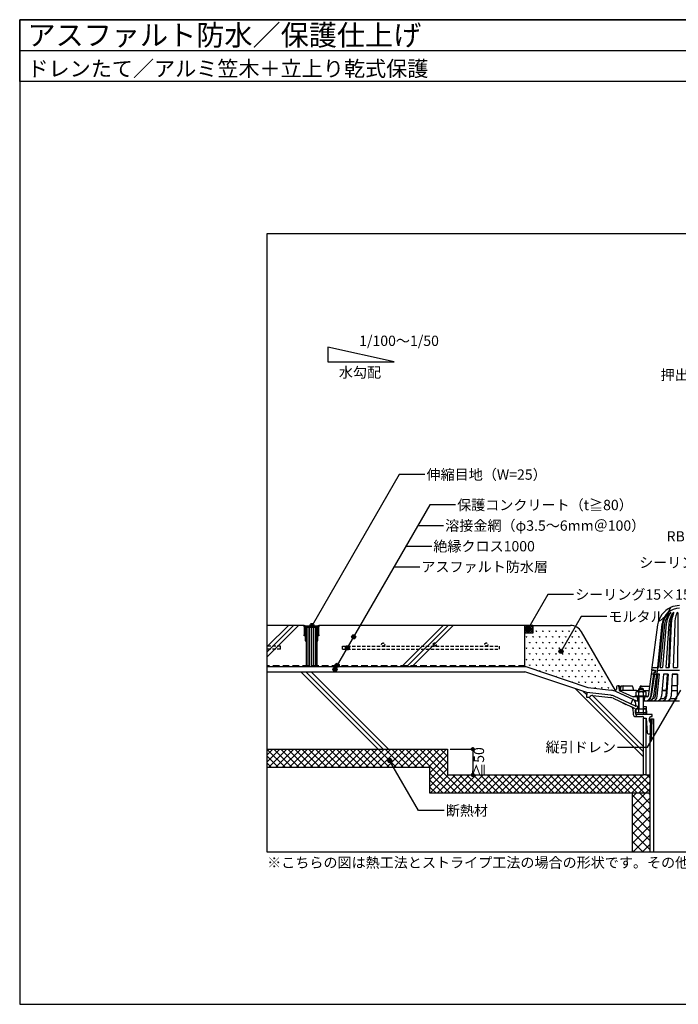
# Model space of a CAD drawing. Units: millimetres. Extents: x 0 to 2760, y 0 to 1910.
# Drawn here: x 0 to 1277, y 0 to 1910 of the extents above; entities that cross this region are included whole.
import ezdxf
from ezdxf.enums import TextEntityAlignment as Align

# ---------------------------------------------------------------- set-up
doc = ezdxf.new("R2010")
doc.units = ezdxf.units.MM
for name, pattern in [('DASHED', [19.05, 12.7, -6.35]), ('DASHED2', [9.525, 6.35, -3.175]), ('HIDDEN', [0.375, 0.25, -0.125])]:
    doc.linetypes.add(name, pattern=pattern)
doc.layers.get('0').update_dxf_attribs({"plot": 0})
for name, color, linetype in [('BOUSUI', 1, 'Continuous'), ('buhin', 2, 'Continuous'), ('dannnetu', 6, 'Continuous'), ('HATCH', 9, 'Continuous'), ('KANAMONO', 4, 'Continuous'), ('KUTAI', 3, 'Continuous'), ('MOJI', 7, 'Continuous'), ('sunpo', 7, 'Continuous'), ('TENSEN', 4, 'DASHED2'), ('WAKU', 7, 'Continuous')]:
    doc.layers.add(name, color=color, linetype=linetype)
doc.layers.add('bousui2', color=40, linetype='DASHED', lineweight=5)
doc.styles.add('MSゴシック', font='txt')

# ---------------------------------------------------------------- blocks, each defined once
blk = doc.blocks.new('_DOT')
at = {"color": 0, "linetype": 'ByBlock'}
blk.add_line((-0.5, 0), (-1, 0), dxfattribs=at)
at = {"color": 0, "linetype": 'ByBlock', "const_width": 0.5}
blk.add_lwpolyline([(-0.25, 0, 1), (0.25, 0, 1)], format="xyb", close=True, dxfattribs=at)

msp = doc.modelspace()

# ---------------------------------------------------------------- hatches: boundary and pattern name
at = {"layer": 'MOJI'}
h = msp.add_hatch(color=256, dxfattribs=at)
edge = h.paths.add_edge_path()
edge.add_arc((567, 734.8), 4, 0, 360)
h = msp.add_hatch(color=256, dxfattribs=at)
edge = h.paths.add_edge_path()
edge.add_arc((985.6, 727.8), 4, 0, 360)
h = msp.add_hatch(color=256, dxfattribs=at)
edge = h.paths.add_edge_path()
edge.add_arc((647.7, 712.8), 4, 0, 360)
h = msp.add_hatch(color=256, dxfattribs=at)
edge = h.paths.add_edge_path()
edge.add_arc((635.6, 691.6), 4, 0, 360)
h = msp.add_hatch(color=256, dxfattribs=at)
edge = h.paths.add_edge_path()
edge.add_arc((1050, 684.9), 4, 0, 360)
h = msp.add_hatch(color=256, dxfattribs=at)
edge = h.paths.add_edge_path()
edge.add_arc((611.5, 650), 4, 0, 360)
h = msp.add_hatch(color=256, dxfattribs=at)
edge = h.paths.add_edge_path()
edge.add_arc((615.8, 657.5), 4, 0, 360)
h = msp.add_hatch(color=256, dxfattribs=at)
edge = h.paths.add_edge_path()
edge.add_arc((717.5, 472.9), 4, 0, 360)

# ---------------------------------------------------------------- linework, layer by layer
for p, q in [((0, 1850), (2760, 1850)), ((480, 295), (480, 1495)), ((480, 1495), (2280, 1495)), ((2280, 295), (480, 295))]:
    msp.add_line(p, q)
at = {"layer": 'BOUSUI'}
for p, q in [((995, 735), (980, 735)), ((480, 655), (981.6, 655)), ((981.6, 655), (1102.2, 614.8)), ((1102.2, 614.8), (1148, 609.3)), ((1157.1, 606.7), (1189.3, 591.7)), ((1189.3, 591.7), (1185.1, 582.6))]:
    msp.add_line(p, q, dxfattribs=at)
for centre, radius, start, end in [((1144.4, 579.5), 30, 65, 83.1572), ((1185.1, 582.6), 10, 335, 65)]:
    msp.add_arc(centre, radius, start, end, dxfattribs=at)
at = {"layer": 'bousui2'}
msp.add_line((980, 657.5), (480, 657.5), dxfattribs=at)
at = {"layer": 'buhin'}
for p, q in [((1210, 445), (1210, 555)), ((1210, 555), (1214.5, 555)), ((1214.5, 555), (1214.5, 445)), ((1223, 509.5), (1224.4, 553.6)), ((1224.4, 553.6), (1229.6, 553.6)), ((1225.9, 553.6), (1224.5, 510.8)), ((1229.6, 553.6), (1229.6, 295)), ((1224.5, 510.8), (1223, 510)), ((1223, 295), (1223, 509.5)), ((1214.5, 445), (1210, 445))]:
    msp.add_line(p, q, dxfattribs=at)
at = {"layer": 'dannnetu'}
for p, q in [((480, 460), (795, 460)), ((795, 460), (795, 410)), ((1214.5, 445), (1223, 445)), ((795, 410), (1223, 410)), ((1188, 410), (1188, 295))]:
    msp.add_line(p, q, dxfattribs=at)
at = {"layer": 'HATCH'}
for p, q in [((521.1, 735), (480, 693.9)), ((531, 735), (480, 684)), ((540.9, 735), (480, 674.1)), ((821.1, 735), (741.1, 655)), ((831, 735), (751, 655)), ((840.9, 735), (760.9, 655)), ((695, 495), (545, 645)), ((705, 495), (555, 645)), ((715, 495), (565, 645)), ((1210, 480), (1077.5, 612.5)), ((1099.7, 600.3), (1092.5, 607.5)), ((1210, 490), (1104, 596)), ((1210, 500), (1110.7, 599.3))]:
    msp.add_line(p, q, dxfattribs=at)
at = {"layer": 'HATCH', "linetype": 'Continuous'}
for p, q in [((980, 733.6), (981.4, 735)), ((980, 729.1), (985.9, 735)), ((980, 724.6), (990.4, 735)), ((980, 720.1), (994.9, 735)), ((991.7, 720), (980, 731.7)), ((987.2, 720), (980, 727.2)), ((995, 721.2), (981.2, 735)), ((984.4, 720), (995, 730.6)), ((995, 725.7), (985.7, 735)), ((988.9, 720), (995, 726.1)), ((995, 730.1), (990.1, 735)), ((995, 734.6), (994.6, 735)), ((995.1, 734.9), (996.6, 734.9)), ((995.4, 734.9), (995.4, 735)), ((995.6, 734.9), (995.6, 735)), ((995.8, 734.9), (995.8, 735)), ((996, 734.9), (996, 735)), ((996.2, 734.9), (996.3, 735)), ((1007.8, 734.9), (1009.3, 734.9)), ((1008.1, 734.9), (1008.1, 735)), ((1008.3, 734.9), (1008.3, 735)), ((1008.5, 734.9), (1008.5, 735)), ((1008.7, 734.9), (1008.7, 735)), ((1008.9, 734.9), (1009, 735)), ((1020.5, 734.9), (1022, 734.9)), ((1020.8, 734.9), (1020.8, 735)), ((1021, 734.9), (1021, 735)), ((1021.2, 734.9), (1021.2, 735)), ((1021.4, 734.9), (1021.4, 735)), ((1021.6, 734.9), (1021.7, 735)), ((1033.2, 734.9), (1034.7, 734.9)), ((1033.5, 734.9), (1033.5, 735)), ((1033.7, 734.9), (1033.7, 735)), ((1033.9, 734.9), (1033.9, 735)), ((1034.1, 734.9), (1034.1, 735)), ((1034.3, 734.9), (1034.4, 735)), ((1045.8, 734.9), (1047.4, 734.9)), ((1046.2, 734.9), (1046.2, 735)), ((1046.4, 734.9), (1046.4, 735)), ((1046.6, 734.9), (1046.6, 735)), ((1046.8, 734.9), (1046.8, 735)), ((1047, 734.9), (1047.1, 735)), ((1058.5, 734.9), (1060.1, 734.9)), ((1058.9, 734.9), (1058.9, 735)), ((1059.1, 734.9), (1059.1, 735)), ((1059.3, 734.9), (1059.3, 735)), ((1059.5, 734.9), (1059.5, 735)), ((1059.7, 734.9), (1059.8, 735)), ((982.7, 720), (980, 722.7)), ((982.4, 712.9), (983.9, 712.9)), ((982.7, 712.9), (982.5, 713.3)), ((982.9, 712.9), (982.9, 713.5)), ((983.1, 712.9), (983.1, 713.7)), ((983.3, 712.9), (983.3, 713.5)), ((983.5, 712.9), (983.8, 713.3)), ((993.4, 720), (995, 721.6)), ((995.1, 712.9), (996.6, 712.9)), ((995.4, 712.9), (995.2, 713.3)), ((995.6, 712.9), (995.6, 713.5)), ((995.8, 712.9), (995.8, 713.7)), ((996, 712.9), (996, 713.5)), ((996.2, 712.9), (996.5, 713.3)), ((1001.4, 723.9), (1003, 723.9)), ((1001.8, 723.9), (1001.5, 724.3)), ((1002, 723.9), (1002, 724.5)), ((1002.2, 723.9), (1002.2, 724.7)), ((1002.4, 723.9), (1002.4, 724.5)), ((1002.6, 723.9), (1002.8, 724.3)), ((1007.8, 712.9), (1009.3, 712.9)), ((1008.1, 712.9), (1007.9, 713.3)), ((1008.3, 712.9), (1008.3, 713.5)), ((1008.5, 712.9), (1008.5, 713.7)), ((1008.7, 712.9), (1008.7, 713.5)), ((1008.9, 712.9), (1009.2, 713.3)), ((1014.1, 723.9), (1015.7, 723.9)), ((1014.5, 723.9), (1014.2, 724.3)), ((1014.7, 723.9), (1014.7, 724.5)), ((1014.9, 723.9), (1014.9, 724.7)), ((1015.1, 723.9), (1015.1, 724.5)), ((1015.3, 723.9), (1015.5, 724.3)), ((1020.5, 712.9), (1022, 712.9)), ((1020.8, 712.9), (1020.6, 713.3)), ((1021, 712.9), (1021, 713.5)), ((1021.2, 712.9), (1021.2, 713.7)), ((1021.4, 712.9), (1021.4, 713.5)), ((1021.6, 712.9), (1021.9, 713.3)), ((1026.8, 723.9), (1028.4, 723.9)), ((1027.2, 723.9), (1026.9, 724.3)), ((1027.4, 723.9), (1027.4, 724.5)), ((1027.6, 723.9), (1027.6, 724.7)), ((1027.8, 723.9), (1027.8, 724.5)), ((1028, 723.9), (1028.2, 724.3)), ((1033.2, 712.9), (1034.7, 712.9)), ((1033.5, 712.9), (1033.3, 713.3)), ((1033.7, 712.9), (1033.7, 713.5)), ((1033.9, 712.9), (1033.9, 713.7)), ((1034.1, 712.9), (1034.1, 713.5)), ((1034.3, 712.9), (1034.6, 713.3)), ((1039.5, 723.9), (1041.1, 723.9)), ((1039.9, 723.9), (1039.6, 724.3)), ((1040.1, 723.9), (1040.1, 724.5)), ((1040.3, 723.9), (1040.3, 724.7)), ((1040.5, 723.9), (1040.5, 724.5)), ((1040.7, 723.9), (1040.9, 724.3)), ((1045.8, 712.9), (1047.4, 712.9)), ((1046.2, 712.9), (1046, 713.3)), ((1046.4, 712.9), (1046.4, 713.5)), ((1046.6, 712.9), (1046.6, 713.7)), ((1046.8, 712.9), (1046.8, 713.5)), ((1047, 712.9), (1047.3, 713.3)), ((1052.2, 723.9), (1053.8, 723.9)), ((1052.6, 723.9), (1052.3, 724.3)), ((1052.8, 723.9), (1052.8, 724.5)), ((1053, 723.9), (1053, 724.7)), ((1053.2, 723.9), (1053.2, 724.5)), ((1053.4, 723.9), (1053.6, 724.3)), ((1058.5, 712.9), (1060.1, 712.9)), ((1058.9, 712.9), (1058.7, 713.3)), ((1059.1, 712.9), (1059.1, 713.5)), ((1059.3, 712.9), (1059.3, 713.7)), ((1059.5, 712.9), (1059.5, 713.5)), ((1059.7, 712.9), (1060, 713.3)), ((1064.9, 723.9), (1066.5, 723.9)), ((1065.3, 723.9), (1065, 724.3)), ((1065.5, 723.9), (1065.5, 724.5)), ((1065.7, 723.9), (1065.7, 724.7)), ((1065.9, 723.9), (1065.9, 724.5)), ((1066.1, 723.9), (1066.3, 724.3)), ((1071.2, 712.9), (1072.8, 712.9)), ((1071.6, 712.9), (1071.4, 713.3)), ((1071.8, 712.9), (1071.8, 713.5)), ((1072, 712.9), (1072, 713.7)), ((1072.2, 712.9), (1072.2, 713.5)), ((1072.4, 712.9), (1072.7, 713.3)), ((1077.6, 723.9), (1079.2, 723.9)), ((1078, 723.9), (1077.7, 724.3)), ((1078.2, 723.9), (1078.2, 724.5)), ((1078.4, 723.9), (1078.4, 724.7)), ((1078.6, 723.9), (1078.6, 724.5)), ((1078.8, 723.9), (1079, 724.3)), ((1084, 712.9), (1085.5, 712.9)), ((1084.3, 712.9), (1084.1, 713.3)), ((1084.5, 712.9), (1084.5, 713.5)), ((1084.7, 712.9), (1084.7, 713.7)), ((1084.9, 712.9), (1084.9, 713.5)), ((1085.1, 712.9), (1085.4, 713.3)), ((982.4, 690.9), (983.9, 690.9)), ((982.7, 690.9), (982.5, 691.3)), ((982.9, 690.9), (982.9, 691.5)), ((983.1, 690.9), (983.1, 691.7)), ((983.3, 690.9), (983.3, 691.5)), ((983.5, 690.9), (983.8, 691.3)), ((988.7, 701.9), (990.3, 701.9)), ((989.1, 701.9), (988.8, 702.3)), ((989.3, 701.9), (989.3, 702.5)), ((989.5, 701.9), (989.5, 702.7)), ((989.7, 701.9), (989.7, 702.5)), ((989.9, 701.9), (990.1, 702.3)), ((995.1, 690.9), (996.6, 690.9)), ((995.4, 690.9), (995.2, 691.3)), ((995.6, 690.9), (995.6, 691.5)), ((995.8, 690.9), (995.8, 691.7)), ((996, 690.9), (996, 691.5)), ((996.2, 690.9), (996.5, 691.3)), ((1001.4, 701.9), (1003, 701.9)), ((1001.8, 701.9), (1001.5, 702.3)), ((1002, 701.9), (1002, 702.5)), ((1002.2, 701.9), (1002.2, 702.7)), ((1002.4, 701.9), (1002.4, 702.5)), ((1002.6, 701.9), (1002.8, 702.3)), ((1007.8, 690.9), (1009.3, 690.9)), ((1008.1, 690.9), (1007.9, 691.3)), ((1008.3, 690.9), (1008.3, 691.5)), ((1008.5, 690.9), (1008.5, 691.7)), ((1008.7, 690.9), (1008.7, 691.5)), ((1008.9, 690.9), (1009.2, 691.3)), ((1014.1, 701.9), (1015.7, 701.9)), ((1014.5, 701.9), (1014.2, 702.3)), ((1014.7, 701.9), (1014.7, 702.5)), ((1014.9, 701.9), (1014.9, 702.7)), ((1015.1, 701.9), (1015.1, 702.5)), ((1015.3, 701.9), (1015.5, 702.3)), ((1020.5, 690.9), (1022, 690.9)), ((1020.8, 690.9), (1020.6, 691.3)), ((1021, 690.9), (1021, 691.5)), ((1021.2, 690.9), (1021.2, 691.7)), ((1021.4, 690.9), (1021.4, 691.5)), ((1021.6, 690.9), (1021.9, 691.3)), ((1026.8, 701.9), (1028.4, 701.9)), ((1027.2, 701.9), (1026.9, 702.3)), ((1027.4, 701.9), (1027.4, 702.5)), ((1027.6, 701.9), (1027.6, 702.7)), ((1027.8, 701.9), (1027.8, 702.5)), ((1028, 701.9), (1028.2, 702.3)), ((1033.2, 690.9), (1034.7, 690.9)), ((1033.5, 690.9), (1033.3, 691.3)), ((1033.7, 690.9), (1033.7, 691.5)), ((1033.9, 690.9), (1033.9, 691.7)), ((1034.1, 690.9), (1034.1, 691.5)), ((1034.3, 690.9), (1034.6, 691.3)), ((1039.5, 701.9), (1041.1, 701.9)), ((1039.9, 701.9), (1039.6, 702.3)), ((1040.1, 701.9), (1040.1, 702.5)), ((1040.3, 701.9), (1040.3, 702.7)), ((1040.5, 701.9), (1040.5, 702.5)), ((1040.7, 701.9), (1040.9, 702.3)), ((1045.8, 690.9), (1047.4, 690.9)), ((1046.2, 690.9), (1046, 691.3)), ((1046.4, 690.9), (1046.4, 691.5)), ((1046.6, 690.9), (1046.6, 691.7)), ((1046.8, 690.9), (1046.8, 691.5)), ((1047, 690.9), (1047.3, 691.3)), ((1052.2, 701.9), (1053.8, 701.9)), ((1052.6, 701.9), (1052.3, 702.3)), ((1052.8, 701.9), (1052.8, 702.5)), ((1053, 701.9), (1053, 702.7)), ((1053.2, 701.9), (1053.2, 702.5)), ((1053.4, 701.9), (1053.6, 702.3)), ((1058.5, 690.9), (1060.1, 690.9)), ((1058.9, 690.9), (1058.7, 691.3)), ((1059.1, 690.9), (1059.1, 691.5)), ((1059.3, 690.9), (1059.3, 691.7)), ((1059.5, 690.9), (1059.5, 691.5)), ((1059.7, 690.9), (1060, 691.3)), ((1064.9, 701.9), (1066.5, 701.9)), ((1065.3, 701.9), (1065, 702.3)), ((1065.5, 701.9), (1065.5, 702.5)), ((1065.7, 701.9), (1065.7, 702.7)), ((1065.9, 701.9), (1065.9, 702.5)), ((1066.1, 701.9), (1066.3, 702.3)), ((1071.2, 690.9), (1072.8, 690.9)), ((1071.6, 690.9), (1071.4, 691.3)), ((1071.8, 690.9), (1071.8, 691.5)), ((1072, 690.9), (1072, 691.7)), ((1072.2, 690.9), (1072.2, 691.5)), ((1072.4, 690.9), (1072.7, 691.3)), ((1077.6, 701.9), (1079.2, 701.9)), ((1078, 701.9), (1077.7, 702.3)), ((1078.2, 701.9), (1078.2, 702.5)), ((1078.4, 701.9), (1078.4, 702.7)), ((1078.6, 701.9), (1078.6, 702.5)), ((1078.8, 701.9), (1079, 702.3)), ((1084, 690.9), (1085.5, 690.9)), ((1084.3, 690.9), (1084.1, 691.3)), ((1084.5, 690.9), (1084.5, 691.5)), ((1084.7, 690.9), (1084.7, 691.7)), ((1084.9, 690.9), (1084.9, 691.5)), ((1085.1, 690.9), (1085.4, 691.3)), ((1090.3, 701.9), (1091.9, 701.9)), ((1090.7, 701.9), (1090.4, 702.3)), ((1090.9, 701.9), (1090.9, 702.5)), ((1091.1, 701.9), (1091.1, 702.7)), ((1091.3, 701.9), (1091.3, 702.5)), ((1091.5, 701.9), (1091.7, 702.3)), ((1096.7, 690.9), (1098.2, 690.9)), ((1097, 690.9), (1096.8, 691.3)), ((1097.2, 690.9), (1097.2, 691.5)), ((1097.4, 690.9), (1097.4, 691.7)), ((1097.6, 690.9), (1097.6, 691.5)), ((1097.8, 690.9), (1098.1, 691.3)), ((982.4, 668.9), (983.9, 668.9)), ((982.7, 668.9), (982.5, 669.3)), ((982.9, 668.9), (982.9, 669.5)), ((983.1, 668.9), (983.1, 669.7)), ((983.3, 668.9), (983.3, 669.5)), ((983.5, 668.9), (983.8, 669.3)), ((988.7, 679.9), (990.3, 679.9)), ((989.1, 679.9), (988.8, 680.3)), ((989.3, 679.9), (989.3, 680.5)), ((989.5, 679.9), (989.5, 680.7)), ((989.7, 679.9), (989.7, 680.5)), ((989.9, 679.9), (990.1, 680.3)), ((995.1, 668.9), (996.6, 668.9)), ((995.4, 668.9), (995.2, 669.3)), ((995.6, 668.9), (995.6, 669.5)), ((995.8, 668.9), (995.8, 669.7)), ((996, 668.9), (996, 669.5)), ((996.2, 668.9), (996.5, 669.3)), ((1001.4, 679.9), (1003, 679.9)), ((1001.8, 679.9), (1001.5, 680.3)), ((1002, 679.9), (1002, 680.5)), ((1002.2, 679.9), (1002.2, 680.7)), ((1002.4, 679.9), (1002.4, 680.5)), ((1002.6, 679.9), (1002.8, 680.3)), ((1007.8, 668.9), (1009.3, 668.9)), ((1008.1, 668.9), (1007.9, 669.3)), ((1008.3, 668.9), (1008.3, 669.5)), ((1008.5, 668.9), (1008.5, 669.7)), ((1008.7, 668.9), (1008.7, 669.5)), ((1008.9, 668.9), (1009.2, 669.3)), ((1014.1, 679.9), (1015.7, 679.9)), ((1014.5, 679.9), (1014.2, 680.3)), ((1014.7, 679.9), (1014.7, 680.5)), ((1014.9, 679.9), (1014.9, 680.7)), ((1015.1, 679.9), (1015.1, 680.5)), ((1015.3, 679.9), (1015.5, 680.3)), ((1020.5, 668.9), (1022, 668.9)), ((1020.8, 668.9), (1020.6, 669.3)), ((1021, 668.9), (1021, 669.5)), ((1021.2, 668.9), (1021.2, 669.7)), ((1021.4, 668.9), (1021.4, 669.5)), ((1021.6, 668.9), (1021.9, 669.3)), ((1026.8, 679.9), (1028.4, 679.9)), ((1027.2, 679.9), (1026.9, 680.3)), ((1027.4, 679.9), (1027.4, 680.5)), ((1027.6, 679.9), (1027.6, 680.7)), ((1027.8, 679.9), (1027.8, 680.5)), ((1028, 679.9), (1028.2, 680.3)), ((1033.2, 668.9), (1034.7, 668.9)), ((1033.5, 668.9), (1033.3, 669.3)), ((1033.7, 668.9), (1033.7, 669.5)), ((1033.9, 668.9), (1033.9, 669.7)), ((1034.1, 668.9), (1034.1, 669.5)), ((1034.3, 668.9), (1034.6, 669.3)), ((1039.5, 679.9), (1041.1, 679.9)), ((1039.9, 679.9), (1039.6, 680.3)), ((1040.1, 679.9), (1040.1, 680.5)), ((1040.3, 679.9), (1040.3, 680.7)), ((1040.5, 679.9), (1040.5, 680.5)), ((1040.7, 679.9), (1040.9, 680.3)), ((1045.8, 668.9), (1047.4, 668.9)), ((1046.2, 668.9), (1046, 669.3)), ((1046.4, 668.9), (1046.4, 669.5)), ((1046.6, 668.9), (1046.6, 669.7)), ((1046.8, 668.9), (1046.8, 669.5)), ((1047, 668.9), (1047.3, 669.3)), ((1052.2, 679.9), (1053.8, 679.9)), ((1052.6, 679.9), (1052.3, 680.3)), ((1052.8, 679.9), (1052.8, 680.5)), ((1053, 679.9), (1053, 680.7)), ((1053.2, 679.9), (1053.2, 680.5)), ((1053.4, 679.9), (1053.6, 680.3)), ((1058.5, 668.9), (1060.1, 668.9)), ((1058.9, 668.9), (1058.7, 669.3)), ((1059.1, 668.9), (1059.1, 669.5)), ((1059.3, 668.9), (1059.3, 669.7)), ((1059.5, 668.9), (1059.5, 669.5)), ((1059.7, 668.9), (1060, 669.3)), ((1064.9, 679.9), (1066.5, 679.9)), ((1065.3, 679.9), (1065, 680.3)), ((1065.5, 679.9), (1065.5, 680.5)), ((1065.7, 679.9), (1065.7, 680.7)), ((1065.9, 679.9), (1065.9, 680.5)), ((1066.1, 679.9), (1066.3, 680.3)), ((1071.2, 668.9), (1072.8, 668.9)), ((1071.6, 668.9), (1071.4, 669.3)), ((1071.8, 668.9), (1071.8, 669.5)), ((1072, 668.9), (1072, 669.7)), ((1072.2, 668.9), (1072.2, 669.5)), ((1072.4, 668.9), (1072.7, 669.3)), ((1077.6, 679.9), (1079.2, 679.9)), ((1078, 679.9), (1077.7, 680.3)), ((1078.2, 679.9), (1078.2, 680.5)), ((1078.4, 679.9), (1078.4, 680.7)), ((1078.6, 679.9), (1078.6, 680.5)), ((1078.8, 679.9), (1079, 680.3)), ((1084, 668.9), (1085.5, 668.9)), ((1084.3, 668.9), (1084.1, 669.3)), ((1084.5, 668.9), (1084.5, 669.5)), ((1084.7, 668.9), (1084.7, 669.7)), ((1084.9, 668.9), (1084.9, 669.5)), ((1085.1, 668.9), (1085.4, 669.3)), ((1090.3, 679.9), (1091.9, 679.9)), ((1090.7, 679.9), (1090.4, 680.3)), ((1090.9, 679.9), (1090.9, 680.5)), ((1091.1, 679.9), (1091.1, 680.7)), ((1091.3, 679.9), (1091.3, 680.5)), ((1091.5, 679.9), (1091.7, 680.3)), ((1096.7, 668.9), (1098.2, 668.9)), ((1097, 668.9), (1096.8, 669.3)), ((1097.2, 668.9), (1097.2, 669.5)), ((1097.4, 668.9), (1097.4, 669.7)), ((1097.6, 668.9), (1097.6, 669.5)), ((1097.8, 668.9), (1098.1, 669.3)), ((1103, 679.9), (1104.6, 679.9)), ((1103.4, 679.9), (1103.1, 680.3)), ((1103.6, 679.9), (1103.6, 680.5)), ((1103.8, 679.9), (1103.8, 680.7)), ((1104, 679.9), (1104, 680.5)), ((1104.2, 679.9), (1104.4, 680.3)), ((1109.3, 668.9), (1110.9, 668.9)), ((1109.7, 668.9), (1109.5, 669.3)), ((1109.9, 668.9), (1109.9, 669.5)), ((1110.1, 668.9), (1110.1, 669.7)), ((1110.3, 668.9), (1110.3, 669.5)), ((1110.5, 668.9), (1110.8, 669.3)), ((988.7, 657.9), (990.3, 657.9)), ((989.1, 657.9), (988.8, 658.3)), ((989.3, 657.9), (989.3, 658.5)), ((989.5, 657.9), (989.5, 658.7)), ((989.7, 657.9), (989.7, 658.5)), ((989.9, 657.9), (990.1, 658.3)), ((1001.4, 657.9), (1003, 657.9)), ((1001.8, 657.9), (1001.5, 658.3)), ((1002, 657.9), (1002, 658.5)), ((1002.2, 657.9), (1002.2, 658.7)), ((1002.4, 657.9), (1002.4, 658.5)), ((1002.6, 657.9), (1002.8, 658.3)), ((1014.1, 657.9), (1015.7, 657.9)), ((1014.5, 657.9), (1014.2, 658.3)), ((1014.7, 657.9), (1014.7, 658.5)), ((1014.9, 657.9), (1014.9, 658.7)), ((1015.1, 657.9), (1015.1, 658.5)), ((1015.3, 657.9), (1015.5, 658.3)), ((1026.8, 657.9), (1028.4, 657.9)), ((1027.2, 657.9), (1026.9, 658.3)), ((1027.4, 657.9), (1027.4, 658.5)), ((1027.6, 657.9), (1027.6, 658.7)), ((1027.8, 657.9), (1027.8, 658.5)), ((1028, 657.9), (1028.2, 658.3)), ((1039.5, 657.9), (1041.1, 657.9)), ((1039.9, 657.9), (1039.6, 658.3)), ((1040.1, 657.9), (1040.1, 658.5)), ((1040.3, 657.9), (1040.3, 658.7)), ((1040.5, 657.9), (1040.5, 658.5)), ((1040.7, 657.9), (1040.9, 658.3)), ((1052.2, 657.9), (1053.8, 657.9)), ((1052.6, 657.9), (1052.3, 658.3)), ((1052.8, 657.9), (1052.8, 658.5)), ((1053, 657.9), (1053, 658.7)), ((1053.2, 657.9), (1053.2, 658.5)), ((1053.4, 657.9), (1053.6, 658.3)), ((1064.9, 657.9), (1066.5, 657.9)), ((1065.3, 657.9), (1065, 658.3)), ((1065.5, 657.9), (1065.5, 658.5)), ((1065.7, 657.9), (1065.7, 658.7)), ((1065.9, 657.9), (1065.9, 658.5)), ((1066.1, 657.9), (1066.3, 658.3)), ((1077.6, 657.9), (1079.2, 657.9)), ((1078, 657.9), (1077.7, 658.3)), ((1078.2, 657.9), (1078.2, 658.5)), ((1078.4, 657.9), (1078.4, 658.7)), ((1078.6, 657.9), (1078.6, 658.5)), ((1078.8, 657.9), (1079, 658.3)), ((1090.3, 657.9), (1091.9, 657.9)), ((1090.7, 657.9), (1090.4, 658.3)), ((1090.9, 657.9), (1090.9, 658.5)), ((1091.1, 657.9), (1091.1, 658.7)), ((1091.3, 657.9), (1091.3, 658.5)), ((1091.5, 657.9), (1091.7, 658.3)), ((1103, 657.9), (1104.6, 657.9)), ((1103.4, 657.9), (1103.1, 658.3)), ((1103.6, 657.9), (1103.6, 658.5)), ((1103.8, 657.9), (1103.8, 658.7)), ((1104, 657.9), (1104, 658.5)), ((1104.2, 657.9), (1104.4, 658.3)), ((1115.7, 657.9), (1117.3, 657.9)), ((1116.1, 657.9), (1115.8, 658.3)), ((1116.3, 657.9), (1116.3, 658.5)), ((1116.5, 657.9), (1116.5, 658.7)), ((1116.7, 657.9), (1116.7, 658.5)), ((1116.9, 657.9), (1117.1, 658.3)), ((1007.8, 646.9), (1009.3, 646.9)), ((1008.1, 646.9), (1007.9, 647.3)), ((1008.3, 646.9), (1008.3, 647.5)), ((1008.5, 646.9), (1008.5, 647.7)), ((1008.7, 646.9), (1008.7, 647.5)), ((1008.9, 646.9), (1009.2, 647.3)), ((1020.5, 646.9), (1022, 646.9)), ((1020.8, 646.9), (1020.6, 647.3)), ((1021, 646.9), (1021, 647.5)), ((1021.2, 646.9), (1021.2, 647.7)), ((1021.4, 646.9), (1021.4, 647.5)), ((1021.6, 646.9), (1021.9, 647.3)), ((1033.2, 646.9), (1034.7, 646.9)), ((1033.5, 646.9), (1033.3, 647.3)), ((1033.7, 646.9), (1033.7, 647.5)), ((1033.9, 646.9), (1033.9, 647.7)), ((1034.1, 646.9), (1034.1, 647.5)), ((1034.3, 646.9), (1034.6, 647.3)), ((1039.5, 635.9), (1041.1, 635.9)), ((1039.9, 635.9), (1039.6, 636.3)), ((1040.1, 635.9), (1040.1, 636.5)), ((1040.3, 635.9), (1040.3, 636.7)), ((1040.5, 635.9), (1040.5, 636.5)), ((1040.7, 635.9), (1040.9, 636.3)), ((1045.8, 646.9), (1047.4, 646.9)), ((1046.2, 646.9), (1046, 647.3)), ((1046.4, 646.9), (1046.4, 647.5)), ((1046.6, 646.9), (1046.6, 647.7)), ((1046.8, 646.9), (1046.8, 647.5)), ((1047, 646.9), (1047.3, 647.3)), ((1052.2, 635.9), (1053.8, 635.9)), ((1052.6, 635.9), (1052.3, 636.3)), ((1052.8, 635.9), (1052.8, 636.5)), ((1053, 635.9), (1053, 636.7)), ((1053.2, 635.9), (1053.2, 636.5)), ((1053.4, 635.9), (1053.6, 636.3)), ((1058.5, 646.9), (1060.1, 646.9)), ((1058.9, 646.9), (1058.7, 647.3)), ((1059.1, 646.9), (1059.1, 647.5)), ((1059.3, 646.9), (1059.3, 647.7)), ((1059.5, 646.9), (1059.5, 647.5)), ((1059.7, 646.9), (1060, 647.3)), ((1064.9, 635.9), (1066.5, 635.9)), ((1065.3, 635.9), (1065, 636.3)), ((1065.5, 635.9), (1065.5, 636.5)), ((1065.7, 635.9), (1065.7, 636.7)), ((1065.9, 635.9), (1065.9, 636.5)), ((1066.1, 635.9), (1066.3, 636.3)), ((1071.2, 646.9), (1072.8, 646.9)), ((1071.6, 646.9), (1071.4, 647.3)), ((1071.8, 646.9), (1071.8, 647.5)), ((1072, 646.9), (1072, 647.7)), ((1072.2, 646.9), (1072.2, 647.5)), ((1072.4, 646.9), (1072.7, 647.3)), ((1077.6, 635.9), (1079.2, 635.9)), ((1078, 635.9), (1077.7, 636.3)), ((1078.2, 635.9), (1078.2, 636.5)), ((1078.4, 635.9), (1078.4, 636.7)), ((1078.6, 635.9), (1078.6, 636.5)), ((1078.8, 635.9), (1079, 636.3)), ((1084, 646.9), (1085.5, 646.9)), ((1084.3, 646.9), (1084.1, 647.3)), ((1084.5, 646.9), (1084.5, 647.5)), ((1084.7, 646.9), (1084.7, 647.7)), ((1084.9, 646.9), (1084.9, 647.5)), ((1085.1, 646.9), (1085.4, 647.3)), ((1090.3, 635.9), (1091.9, 635.9)), ((1090.7, 635.9), (1090.4, 636.3)), ((1090.9, 635.9), (1090.9, 636.5)), ((1091.1, 635.9), (1091.1, 636.7)), ((1091.3, 635.9), (1091.3, 636.5)), ((1091.5, 635.9), (1091.7, 636.3)), ((1096.7, 646.9), (1098.2, 646.9)), ((1097, 646.9), (1096.8, 647.3)), ((1097.2, 646.9), (1097.2, 647.5)), ((1097.4, 646.9), (1097.4, 647.7)), ((1097.6, 646.9), (1097.6, 647.5)), ((1097.8, 646.9), (1098.1, 647.3)), ((1103, 635.9), (1104.6, 635.9)), ((1103.4, 635.9), (1103.1, 636.3)), ((1103.6, 635.9), (1103.6, 636.5)), ((1103.8, 635.9), (1103.8, 636.7)), ((1104, 635.9), (1104, 636.5)), ((1104.2, 635.9), (1104.4, 636.3)), ((1109.3, 646.9), (1110.9, 646.9)), ((1109.7, 646.9), (1109.5, 647.3)), ((1109.9, 646.9), (1109.9, 647.5)), ((1110.1, 646.9), (1110.1, 647.7)), ((1110.3, 646.9), (1110.3, 647.5)), ((1110.5, 646.9), (1110.8, 647.3)), ((1115.7, 635.9), (1117.3, 635.9)), ((1116.1, 635.9), (1115.8, 636.3)), ((1116.3, 635.9), (1116.3, 636.5)), ((1116.5, 635.9), (1116.5, 636.7)), ((1116.7, 635.9), (1116.7, 636.5)), ((1116.9, 635.9), (1117.1, 636.3)), ((1122, 646.9), (1123.6, 646.9)), ((1122.4, 646.9), (1122.2, 647.3)), ((1122.6, 646.9), (1122.6, 647.5)), ((1122.8, 646.9), (1122.8, 647.7)), ((1123, 646.9), (1123, 647.5)), ((1123.2, 646.9), (1123.5, 647.3)), ((1128.4, 635.9), (1130, 635.9)), ((1128.8, 635.9), (1128.5, 636.3)), ((1129, 635.9), (1129, 636.5)), ((1129.2, 635.9), (1129.2, 636.7)), ((1129.4, 635.9), (1129.4, 636.5)), ((1129.6, 635.9), (1129.8, 636.3)), ((1071.6, 625), (1071.4, 625.3)), ((1071.8, 624.9), (1071.8, 625.5)), ((1071.9, 624.9), (1072.8, 624.9)), ((1072, 624.9), (1072, 625.7)), ((1072.2, 624.9), (1072.2, 625.5)), ((1072.4, 624.9), (1072.7, 625.3)), ((1084, 624.9), (1085.5, 624.9)), ((1084.3, 624.9), (1084.1, 625.3)), ((1084.5, 624.9), (1084.5, 625.5)), ((1084.7, 624.9), (1084.7, 625.7)), ((1084.9, 624.9), (1084.9, 625.5)), ((1085.1, 624.9), (1085.4, 625.3)), ((1096.7, 624.9), (1098.2, 624.9)), ((1097, 624.9), (1096.8, 625.3)), ((1097.2, 624.9), (1097.2, 625.5)), ((1097.4, 624.9), (1097.4, 625.7)), ((1097.6, 624.9), (1097.6, 625.5)), ((1097.8, 624.9), (1098.1, 625.3)), ((1103.8, 614.6), (1103.8, 614.7)), ((1109.3, 624.9), (1110.9, 624.9)), ((1109.7, 624.9), (1109.5, 625.3)), ((1109.9, 624.9), (1109.9, 625.5)), ((1110.1, 624.9), (1110.1, 625.7)), ((1110.3, 624.9), (1110.3, 625.5)), ((1110.5, 624.9), (1110.8, 625.3)), ((1115.7, 613.9), (1117.3, 613.9)), ((1116.1, 613.9), (1115.8, 614.3)), ((1116.3, 613.9), (1116.3, 614.5)), ((1116.5, 613.9), (1116.5, 614.7)), ((1116.7, 613.9), (1116.7, 614.5)), ((1116.9, 613.9), (1117.1, 614.3)), ((1122, 624.9), (1123.6, 624.9)), ((1122.4, 624.9), (1122.2, 625.3)), ((1122.6, 624.9), (1122.6, 625.5)), ((1122.8, 624.9), (1122.8, 625.7)), ((1123, 624.9), (1123, 625.5)), ((1123.2, 624.9), (1123.5, 625.3)), ((1128.4, 613.9), (1130, 613.9)), ((1128.8, 613.9), (1128.5, 614.3)), ((1129, 613.9), (1129, 614.5)), ((1129.2, 613.9), (1129.2, 614.7)), ((1129.4, 613.9), (1129.4, 614.5)), ((1129.6, 613.9), (1129.8, 614.3)), ((1134.8, 624.9), (1136.3, 624.9)), ((1135.1, 624.9), (1134.9, 625.3)), ((1135.3, 624.9), (1135.3, 625.5)), ((1135.5, 624.9), (1135.5, 625.7)), ((1135.7, 624.9), (1135.7, 625.5)), ((1135.9, 624.9), (1136.2, 625.3)), ((1141.1, 613.9), (1142.7, 613.9)), ((1141.5, 613.9), (1141.2, 614.3)), ((1141.7, 613.9), (1141.7, 614.5)), ((1141.9, 613.9), (1141.9, 614.7)), ((1142.1, 613.9), (1142.1, 614.5)), ((1142.3, 613.9), (1142.5, 614.3)), ((480, 483.9), (491.1, 495)), ((480, 470.4), (504.6, 495)), ((514.6, 460), (480, 494.6)), ((501.1, 460), (480, 481.1)), ((483.1, 460), (518.1, 495)), ((528, 460), (493, 495)), ((496.5, 460), (531.5, 495)), ((541.5, 460), (506.5, 495)), ((510, 460), (545, 495)), ((555, 460), (520, 495)), ((523.5, 460), (558.5, 495)), ((568.5, 460), (533.5, 495)), ((536.9, 460), (571.9, 495)), ((581.9, 460), (546.9, 495)), ((550.4, 460), (585.4, 495)), ((595.4, 460), (560.4, 495)), ((563.9, 460), (598.9, 495)), ((608.9, 460), (573.9, 495)), ((577.4, 460), (612.4, 495)), ((622.3, 460), (587.3, 495)), ((590.8, 460), (625.8, 495)), ((635.8, 460), (600.8, 495)), ((604.3, 460), (639.3, 495)), ((649.3, 460), (614.3, 495)), ((617.8, 460), (652.8, 495)), ((662.7, 460), (627.7, 495)), ((631.2, 460), (666.2, 495)), ((676.2, 460), (641.2, 495)), ((644.7, 460), (679.7, 495)), ((689.7, 460), (654.7, 495)), ((658.2, 460), (693.2, 495)), ((703.2, 460), (668.2, 495)), ((671.6, 460), (706.6, 495)), ((716.6, 460), (681.6, 495)), ((685.1, 460), (720.1, 495)), ((730.1, 460), (695.1, 495)), ((698.6, 460), (733.6, 495)), ((743.6, 460), (708.6, 495)), ((712.1, 460), (747.1, 495)), ((757, 460), (722, 495)), ((725.5, 460), (760.5, 495)), ((770.5, 460), (735.5, 495)), ((739, 460), (774, 495)), ((784, 460), (749, 495)), ((752.5, 460), (787.5, 495)), ((847.4, 410), (762.4, 495)), ((765.9, 460), (800.9, 495)), ((860.9, 410), (775.9, 495)), ((779.4, 460), (814.4, 495)), ((830, 454.4), (789.4, 495)), ((792.9, 460), (827.9, 495)), ((795, 448.7), (830, 483.7)), ((830, 467.9), (802.9, 495)), ((830, 481.3), (816.3, 495)), ((830, 494.8), (829.8, 495)), ((487.6, 460), (480, 467.6)), ((795, 435.2), (830, 470.2)), ((795, 421.7), (830, 456.7)), ((834, 410), (795, 449)), ((796.8, 410), (831.8, 445)), ((810.2, 410), (845.2, 445)), ((823.7, 410), (858.7, 445)), ((837.2, 410), (872.2, 445)), ((874.4, 410), (839.4, 445)), ((850.6, 410), (885.6, 445)), ((887.9, 410), (852.9, 445)), ((864.1, 410), (899.1, 445)), ((901.3, 410), (866.3, 445)), ((877.6, 410), (912.6, 445)), ((914.8, 410), (879.8, 445)), ((891.1, 410), (926.1, 445)), ((928.3, 410), (893.3, 445)), ((904.5, 410), (939.5, 445)), ((941.7, 410), (906.7, 445)), ((918, 410), (953, 445)), ((955.2, 410), (920.2, 445)), ((931.5, 410), (966.5, 445)), ((968.7, 410), (933.7, 445)), ((944.9, 410), (979.9, 445)), ((982.2, 410), (947.2, 445)), ((958.4, 410), (993.4, 445)), ((995.6, 410), (960.6, 445)), ((971.9, 410), (1006.9, 445)), ((1009.1, 410), (974.1, 445)), ((985.3, 410), (1020.3, 445)), ((1022.6, 410), (987.6, 445)), ((998.8, 410), (1033.8, 445)), ((1036, 410), (1001, 445)), ((1012.3, 410), (1047.3, 445)), ((1049.5, 410), (1014.5, 445)), ((1025.8, 410), (1060.8, 445)), ((1063, 410), (1028, 445)), ((1039.2, 410), (1074.2, 445)), ((1076.4, 410), (1041.4, 445)), ((1052.7, 410), (1087.7, 445)), ((1089.9, 410), (1054.9, 445)), ((1066.2, 410), (1101.2, 445)), ((1103.4, 410), (1068.4, 445)), ((1079.6, 410), (1114.6, 445)), ((1116.9, 410), (1081.9, 445)), ((1093.1, 410), (1128.1, 445)), ((1130.3, 410), (1095.3, 445)), ((1106.6, 410), (1141.6, 445)), ((1143.8, 410), (1108.8, 445)), ((1120, 410), (1155, 445)), ((1157.3, 410), (1122.3, 445)), ((1133.5, 410), (1168.5, 445)), ((1170.7, 410), (1135.7, 445)), ((1147, 410), (1182, 445)), ((1184.2, 410), (1149.2, 445)), ((1160.5, 410), (1195.5, 445)), ((1197.7, 410), (1162.7, 445)), ((1173.9, 410), (1208.9, 445)), ((1211.1, 410), (1176.1, 445)), ((1187.4, 410), (1222.4, 445)), ((1223, 411.6), (1189.6, 445)), ((1223, 425.1), (1203.1, 445)), ((1223, 438.6), (1216.6, 445)), ((820.5, 410), (795, 435.5)), ((807, 410), (795, 422)), ((1200.9, 410), (1223, 432.1)), ((1188, 401.6), (1196.4, 410)), ((1188, 383.7), (1214.3, 410)), ((1223, 371.2), (1188, 406.2)), ((1223, 389.2), (1202.2, 410)), ((1214.3, 410), (1223, 418.7)), ((1223, 407.1), (1220.1, 410)), ((1188, 365.7), (1223, 400.7)), ((1223, 353.2), (1188, 388.2)), ((1188, 347.7), (1223, 382.7)), ((1223, 335.3), (1188, 370.3)), ((1188, 329.8), (1223, 364.8)), ((1223, 317.3), (1188, 352.3)), ((1188, 311.8), (1223, 346.8)), ((1223, 299.4), (1188, 334.4)), ((1189.1, 295), (1223, 328.9)), ((1209.4, 295), (1188, 316.4)), ((1207.1, 295), (1223, 310.9)), ((1191.4, 295), (1188, 298.4))]:
    msp.add_line(p, q, dxfattribs=at)
at = {"layer": 'KANAMONO'}
for p, q in [((1262.5, 769.7), (1257.5, 759.9)), ((1276.8, 758.9), (1276.2, 737.9)), ((1226.6, 653.5), (1237.4, 736)), ((1246.4, 737.9), (1237.5, 653.5)), ((1237.5, 653.5), (1246.2, 737.9)), ((1247.5, 737.9), (1238.9, 653.5)), ((1250.4, 737.9), (1242.2, 653.5)), ((1253.6, 737.9), (1246.8, 653.5)), ((1258.9, 737.9), (1252.9, 653.5)), ((1261.7, 736), (1258.1, 653.5)), ((1263.6, 737.9), (1259.8, 653.5)), ((1270.6, 737.9), (1267.6, 653.5)), ((1276.2, 737.9), (1275.7, 653.5)), ((1226, 648.5), (1226.6, 653.5)), ((1226.6, 653.5), (1237.5, 653.5)), ((1226.6, 653.5), (1237.5, 653.5)), ((1236.2, 640.5), (1237.5, 653.5)), ((1237.5, 653.5), (1238.9, 653.5)), ((1242.2, 653.5), (1246.8, 653.5)), ((1252.9, 653.5), (1259.8, 653.5)), ((1267.6, 653.5), (1275.7, 653.5)), ((1224.9, 640.5), (1219.1, 597.3)), ((1229.5, 640.5), (1223.5, 596.7)), ((1226, 648.5), (1224.9, 640.5)), ((1240.7, 640.5), (1224.9, 640.5)), ((1231.1, 640.5), (1225, 597.8)), ((1226, 648.5), (1233, 648.5)), ((1230, 648.5), (1226, 648.5)), ((1229.8, 640.5), (1226.7, 640.5)), ((1230, 644.5), (1229.5, 640.5)), ((1234.9, 640.5), (1229.6, 597.7)), ((1233, 644.5), (1230, 644.5)), ((1233, 643.5), (1230.9, 643.5)), ((1231.5, 640.5), (1230.9, 643.5)), ((1231.5, 640.5), (1236.2, 640.5)), ((1232, 648.5), (1233, 644.5)), ((1233, 648.5), (1233, 643.5)), ((1233.2, 598.1), (1237.5, 640.5)), ((1240.7, 640.5), (1234.9, 640.5)), ((1236.4, 597.7), (1240.7, 640.5)), ((1237, 648.5), (1280, 648.5)), ((1248.6, 640.5), (1244.9, 597.7)), ((1256.3, 640.5), (1248.6, 640.5)), ((1257.7, 640.5), (1248.6, 640.5)), ((1255.8, 640.5), (1252.9, 597.9)), ((1257.7, 640.5), (1254.8, 597.7)), ((1265.3, 640.5), (1263.6, 597.7)), ((1275.9, 640.5), (1265.3, 640.5)), ((1266, 640.5), (1274.8, 640.5)), ((1275.5, 640.5), (1274.9, 597.7)), ((1275.9, 640.5), (1275.3, 597.7)), ((1157.8, 615.7), (1157.3, 611.3)), ((1159.8, 617.5), (1160.2, 617.5)), ((1162.6, 617.5), (1160.2, 617.5)), ((1162.2, 615.7), (1163, 609)), ((1163.6, 616.5), (1164.6, 610.6)), ((1165.7, 616.6), (1164.5, 610.8)), ((1166.7, 617.5), (1171.7, 617.5)), ((1169.9, 615.7), (1169.7, 609.9)), ((1171.7, 617.5), (1187.7, 617.5)), ((1188.7, 616.7), (1190.3, 609.7)), ((1201.5, 612.5), (1200, 611)), ((1200.8, 611.8), (1200.8, 606.1)), ((1208.5, 612.5), (1201.5, 612.5)), ((1203.1, 616.5), (1202.1, 612.5)), ((1204.1, 616.1), (1203.4, 612.5)), ((1204.3, 617.4), (1221.8, 617.4)), ((1210, 611), (1208.5, 612.5)), ((1209.2, 611.8), (1209.2, 606.1)), ((1275.2, 617.5), (1264.4, 617.5)), ((1100, 605), (1099.5, 596)), ((1099.5, 596), (1105.5, 596)), ((1146.8, 599.4), (1100, 605)), ((1111.6, 599.3), (1146.3, 595.1)), ((1151.1, 593.8), (1186.3, 577.3)), ((1194.2, 578.4), (1152.9, 597.6)), ((1155, 608), (1155, 608.1)), ((1155.5, 607.5), (1155.4, 607.6)), ((1155.5, 607.5), (1196.3, 588.5)), ((1166.4, 609), (1163, 609)), ((1163, 609), (1189.8, 596.5)), ((1168.7, 609), (1166.4, 609)), ((1191.3, 609), (1168.7, 609)), ((1217.2, 596.5), (1189.8, 596.5)), ((1194.7, 609), (1191.3, 609)), ((1194, 596.5), (1194, 598.1)), ((1194, 598.1), (1216, 598.1)), ((1216, 596.5), (1194, 596.5)), ((1196.3, 609), (1194.7, 609)), ((1196.5, 606.1), (1195.2, 605.3)), ((1195.2, 605.3), (1195.2, 598.1)), ((1195.2, 598.1), (1214.8, 598.1)), ((1196.3, 609), (1200, 609)), ((1213.5, 606.1), (1196.5, 606.1)), ((1200.1, 605.3), (1196.5, 606.1)), ((1197.5, 596.5), (1198.5, 588.5)), ((1199.8, 596.5), (1199.8, 598.1)), ((1200, 611), (1200, 606.1)), ((1200, 611), (1210, 611)), ((1200, 596.5), (1200, 572.5)), ((1200.1, 605.3), (1200.1, 598.1)), ((1200.8, 596.5), (1200.8, 572.5)), ((1209.2, 596.5), (1209.2, 572.5)), ((1213.5, 606.1), (1209.9, 605.3)), ((1209.9, 598.1), (1209.9, 605.3)), ((1210, 606.1), (1210, 611)), ((1210, 609), (1220.7, 609)), ((1210, 572.5), (1210, 596.5)), ((1210.2, 596.5), (1210.2, 598.1)), ((1212, 596.5), (1211, 588.5)), ((1214.8, 605.3), (1213.5, 606.1)), ((1214.8, 598.1), (1214.8, 605.3)), ((1216, 598.1), (1216, 596.5)), ((1243.5, 593), (1248.6, 593)), ((1251.7, 609), (1245.9, 609)), ((1251.7, 609), (1245.9, 609)), ((1251.7, 609), (1245.9, 609)), ((1245.9, 609), (1253.6, 609)), ((1262.2, 593), (1269.3, 593)), ((1264.1, 609), (1275.1, 609)), ((1169.6, 584), (1169.6, 585.1)), ((1176, 581), (1169.6, 584)), ((1176.8, 581.7), (1176, 581)), ((1189.2, 573.1), (1189.7, 562.7)), ((1198.5, 577.5), (1195.5, 578.9)), ((1196.3, 588.5), (1200, 588.5)), ((1196.3, 588.5), (1200, 588.5)), ((1196.5, 573.5), (1199, 573.5)), ((1199, 577.5), (1198.5, 577.5)), ((1199, 577.5), (1200, 577.5)), ((1199, 573.5), (1199, 577.5)), ((1199, 573.5), (1200, 573.5)), ((1210, 588.5), (1280, 588.5)), ((1210, 577.5), (1215, 577.5)), ((1210, 573.5), (1215.3, 573.5)), ((1215, 577.5), (1216, 562.5)), ((1194.5, 564.5), (1194.5, 571.5)), ((1194.7, 558), (1209, 558)), ((1195.2, 572.5), (1195.2, 566.7)), ((1214.8, 572.5), (1195.2, 572.5)), ((1195.2, 566.7), (1196.5, 565.9)), ((1196.5, 565.9), (1200.1, 566.7)), ((1196.5, 565.9), (1213.5, 565.9)), ((1227, 562.5), (1196.5, 562.5)), ((1200.1, 572.5), (1200.1, 566.7)), ((1209, 558), (1210, 555)), ((1209.9, 566.7), (1209.9, 572.5)), ((1209.9, 566.7), (1213.5, 565.9)), ((1210, 555), (1215, 555)), ((1216.1, 565.5), (1210.8, 565.5)), ((1210.8, 565.5), (1210.8, 564.5)), ((1213.5, 565.9), (1214.8, 566.7)), ((1214.3, 565.5), (1214.3, 562.5)), ((1214.8, 566.7), (1214.8, 572.5)), ((1215, 555), (1216.9, 526.9)), ((1216.1, 562.5), (1216.1, 565.5)), ((1221.5, 549), (1221.5, 555)), ((1224.5, 558), (1227, 558)), ((1227, 558), (1227, 562.5)), ((1223.5, 525), (1224.1, 546)), ((1225.6, 546), (1224.5, 546)), ((1225, 526.5), (1225.6, 546)), ((1218.9, 525), (1223.5, 525)), ((1223.5, 525), (1225, 526.5))]:
    msp.add_line(p, q, dxfattribs=at)
at = {"layer": 'KANAMONO', "linetype": 'HIDDEN'}
for p, q in [((1186.3, 577.3), (1191.3, 575)), ((1194.2, 570.8), (1194.7, 562.7))]:
    msp.add_line(p, q, dxfattribs=at)
at = {"layer": 'KANAMONO'}
for centre, radius, start, end in [((1280, 730.5), 43, 114.0151, 172.6071), ((1280, 734.5), 34, 90, 174.1433), ((1280, 730.5), 43, 90, 114.0151), ((1276.7, 734.9), 30.5, 124.6897, 174.3113), ((1281.9, 733.6), 34.7, 130.5611, 172.819), ((1307.7, 723), 59.2, 142.6419, 165.3998), ((1316, 725), 63.8, 146.7312, 168.2697), ((1308.3, 732), 49.8, 147.2181, 173.1333), ((1263, 756.7), 3.25, 95.9237, 136.9529), ((1314.6, 733), 53, 149.4128, 176.7446), ((1329.4, 734.1), 65.9, 157.8848, 176.6835), ((1268.9, 756.7), 3.25, 88.0084, 136.9529), ((1325.4, 739), 54.8, 158.6367, 181.0844), ((1275.6, 758.7), 1.24, 9.9235, 170.0765), ((1154.3, 611.7), 3, 292.7832, 353.2902), ((1159.8, 615.5), 2, 90, 173.2902), ((1160.2, 615.5), 2, 6.5085, 90), ((1162.6, 616.4), 1.1, 8.7363, 90), ((1166.7, 616.5), 1, 90, 168.9385), ((1171.7, 615.7), 1.8, 90, 178.1744), ((1187.7, 616.5), 1, 13.1861, 90), ((1204.3, 616.2), 1.2, 90, 165.8487), ((1205.7, 615.8), 1.6, 90, 169.175), ((1110.9, 593.3), 6, 83.1572, 153.4893), ((1144.4, 579.5), 15.7, 65, 83.1572), ((1144.4, 579.5), 20, 65, 83.1572), ((1155.8, 608.2), 0.75, 112.7832, 238.5159), ((1166.4, 610.9), 1.9, 188.7363, 270), ((1168.7, 610), 1, 270, 358.1744), ((1191.3, 610), 1, 193.1861, 270), ((1205, 589.8), 16.2, 72.412, 107.588), ((1214.1, 598), 9.5, 270, 352.3039), ((1215.5, 598), 9.5, 270, 358.7106), ((1217.2, 598.5), 2, 270, 352.3039), ((1220.1, 598), 9.5, 270, 358.7106), ((1226.9, 598), 9.5, 270, 358.7106), ((1228.2, 598.2), 5, 271.393, 358.7106), ((1235.4, 598), 9.5, 270, 358.7106), ((1245.3, 598), 9.5, 270, 358.7106), ((1247.6, 598.2), 5.3, 280.8263, 356.8216), ((1251.7, 614), 5, 270, 292.663), ((1254.1, 598), 9.5, 270, 358.7106), ((1265.8, 598), 9.5, 270, 358.7106), ((1268.8, 599.2), 6.29, 274.7186, 346.4176), ((1184.2, 572.8), 5, 3.1676, 65), ((1194.6, 579.3), 1, 245, 335.6514), ((1196.5, 571.5), 2, 90, 180), ((1194.7, 563), 5, 183.1676, 270), ((1196.5, 564.5), 2, 180, 270), ((1205, 582.2), 16.2, 252.412, 287.588), ((1208.8, 564.5), 2, 270, 0), ((1224.5, 555), 3, 90, 180), ((1224.5, 549), 3, 180, 270), ((1218.9, 527), 2, 183.8141, 270)]:
    msp.add_arc(centre, radius, start, end, dxfattribs=at)
at = {"layer": 'KANAMONO', "linetype": 'HIDDEN'}
for centre, start, end in [((1189.2, 570.5), 3.6357, 65), ((1199.7, 563), 183.6357, 270)]:
    msp.add_arc(centre, 5, start, end, dxfattribs=at)
at = {"layer": 'KUTAI'}
for p, q in [((552, 735), (480, 735)), ((552, 732), (552, 735)), ((552, 735), (553, 735)), ((552.5, 732), (552, 732)), ((552.5, 717), (552.5, 732)), ((553, 735), (553.5, 734.5)), ((553.5, 734.5), (566, 734.5)), ((578.5, 733.5), (553.5, 733.5)), ((553.5, 733.5), (553.5, 731.5)), ((578.5, 733.5), (553.5, 733.5)), ((553.5, 733.5), (553.5, 715)), ((553.5, 731.5), (554, 731.5)), ((554, 731.5), (554, 705)), ((555, 732), (555, 733)), ((555, 733), (577, 733)), ((557, 732), (555, 732)), ((555, 720), (555, 731.5)), ((555, 731.5), (557, 731.5)), ((556, 655), (556, 731.5)), ((556, 731.5), (576, 731.5)), ((557, 731.5), (557, 732)), ((559.2, 655), (559.2, 731.5)), ((563, 655), (563, 731.5)), ((566, 734.5), (578.5, 734.5)), ((566.7, 655), (566.7, 731.5)), ((570.5, 655), (570.5, 731.5)), ((574.2, 655), (574.2, 731.5)), ((577, 732), (575, 732)), ((575, 732), (575, 731.5)), ((575, 731.5), (577, 731.5)), ((576, 731.5), (576, 655)), ((577, 733), (577, 732)), ((577, 731.5), (577, 720)), ((578, 705), (578, 731.5)), ((578, 731.5), (578.5, 731.5)), ((578.5, 734.5), (579, 735)), ((578.5, 731.5), (578.5, 733.5)), ((578.5, 715), (578.5, 733.5)), ((579, 735), (580, 735)), ((580, 732), (579.5, 732)), ((579.5, 732), (579.5, 717)), ((980, 735), (580, 735)), ((580, 735), (580, 732)), ((980, 655), (980, 735)), ((995, 735), (1068.2, 735)), ((995, 735), (995, 720)), ((552, 715), (552, 717)), ((552, 717), (552.5, 717)), ((553.5, 715), (552, 715)), ((555, 719), (555.5, 720)), ((555.5, 720), (555, 720)), ((555, 706), (555, 719)), ((577, 720), (576.5, 720)), ((576.5, 720), (577, 719)), ((577, 719), (577, 706)), ((580, 715), (578.5, 715)), ((579.5, 717), (580, 717)), ((580, 717), (580, 715)), ((995, 720), (980, 720)), ((1155.5, 608.9), (1089.9, 722.5)), ((554, 705), (555, 705)), ((555, 705), (555.5, 706)), ((555.5, 706), (555, 706)), ((577, 706), (576.5, 706)), ((576.5, 706), (577, 705)), ((577, 705), (578, 705)), ((480, 645), (980, 645)), ((1100, 605), (980, 645)), ((480, 495), (830, 495)), ((830, 495), (830, 445)), ((830, 445), (1210, 445))]:
    msp.add_line(p, q, dxfattribs=at)
msp.add_arc((1068.2, 710), 25, 30, 90, dxfattribs=at)
at = {"layer": 'MOJI'}
for p, q in [((726.1, 1246), (597.7, 1274.5)), ((597.7, 1274.5), (597.7, 1246)), ((597.7, 1246), (726.1, 1246)), ((736.1, 1027.6), (567, 734.8)), ((786.1, 1027.6), (736.1, 1027.6)), ((795.4, 968.6), (611.5, 650)), ((845.4, 968.6), (795.4, 968.6)), ((772.3, 928.6), (822.3, 928.6)), ((749.2, 888.6), (799.2, 888.6)), ((726.1, 848.6), (776.1, 848.6)), ((1024.3, 794.9), (985.6, 727.8)), ((1074.3, 794.9), (1024.3, 794.9)), ((1088.7, 752), (1050, 684.9)), ((1138.7, 752), (1088.7, 752)), ((1217.9, 498.8), (1282, 609.7)), ((1159.4, 498.8), (1217.9, 498.8)), ((773.5, 375.9), (717.5, 472.9)), ((823.5, 375.9), (773.5, 375.9))]:
    msp.add_line(p, q, dxfattribs=at)
for centre in [(567, 734.8), (985.6, 727.8), (647.7, 712.8), (635.6, 691.6), (1050, 684.9), (611.5, 650), (615.8, 657.5), (717.5, 472.9)]:
    msp.add_circle(centre, 4, dxfattribs=at)
at = {"layer": 'sunpo'}
for p, q in [((835, 495), (878.8, 495)), ((878.8, 487), (878.8, 453)), ((835, 445), (878.8, 445))]:
    msp.add_line(p, q, dxfattribs=at)
at = {"layer": 'TENSEN', "linetype": 'DASHED2'}
for p, q in [((506, 695), (480, 695)), ((506, 689), (480, 689)), ((506, 689), (506, 695)), ((626, 695), (930, 695)), ((626, 689), (626, 695)), ((626, 689), (930, 689)), ((930, 695), (930, 689))]:
    msp.add_line(p, q, dxfattribs=at)
for centre in [(705, 698), (805, 698), (905, 698)]:
    msp.add_circle(centre, 3, dxfattribs=at)
at = {"layer": 'WAKU'}
for p, q in [((0, 1790), (0, 1910)), ((0, 1910), (2760, 1910)), ((2760, 1910), (0, 1910)), ((0, 1910), (0, 0)), ((2760, 1790), (0, 1790)), ((0, 0), (2760, 0))]:
    msp.add_line(p, q, dxfattribs=at)

# ---------------------------------------------------------------- block references
at = {"layer": 'sunpo', "xscale": 8, "yscale": 8, "zscale": 8}
for p, rotation in [((878.8, 495), 90), ((878.8, 445), 270)]:
    msp.add_blockref('_DOT', p, dxfattribs=dict(at, rotation=rotation))

# ---------------------------------------------------------------- texts
at = {"layer": 'MOJI', "style": 'MSゴシック'}
for s, p in [('1/100～1/50', (658.4, 1277.1)), ('水勾配', (619.1, 1215.8))]:
    msp.add_text(s, height=20, dxfattribs=at).set_placement(p)
for s, p in [('押出成形セメント板(t=15)', (1562.9, 1221)), ('RBキャント1500', (1459.7, 907.8)), ('シーリング15×15', (1425.7, 856.9)), ('縦引ドレン', (1156.4, 498.8))]:
    msp.add_text(s, height=20, dxfattribs=at).set_placement(p, align=Align.MIDDLE_RIGHT)
for s, p in [('伸縮目地（W=25）', (789.1, 1027.6)), ('保護コンクリート（t≧80）', (848.4, 968.6)), ('溶接金網（φ3.5～6mm＠100）', (825.3, 928.6)), ('絶縁クロス1000', (802.2, 888.6)), ('アスファルト防水層', (779.1, 848.6)), ('シーリング15×15', (1077.3, 794.9)), ('モルタル', (1141.7, 752)), ('断熱材', (826.5, 375.9)), ('※こちらの図は熱工法とストライプ工法の場合の形状です。その他の工法については出入隅の形状等一部が異なります。', (480, 275))]:
    msp.add_text(s, height=20, dxfattribs=at).set_placement(p, align=Align.MIDDLE_LEFT)
at = {"layer": 'sunpo', "insert": (890.7, 470), "char_height": 20, "attachment_point": 5, "rotation": 90, "style": 'MSゴシック'}
msp.add_mtext('\\A1;≧50', dxfattribs=at)
at = {"layer": 'WAKU', "style": 'MSゴシック'}
for s, height, p in [('アスファルト防水／保護仕上げ', 40, (15, 1860)), ('ドレンたて／アルミ笠木＋立上り乾式保護', 30, (15, 1800))]:
    msp.add_text(s, height=height, dxfattribs=at).set_placement(p)

doc.saveas('drawing.dxf')
